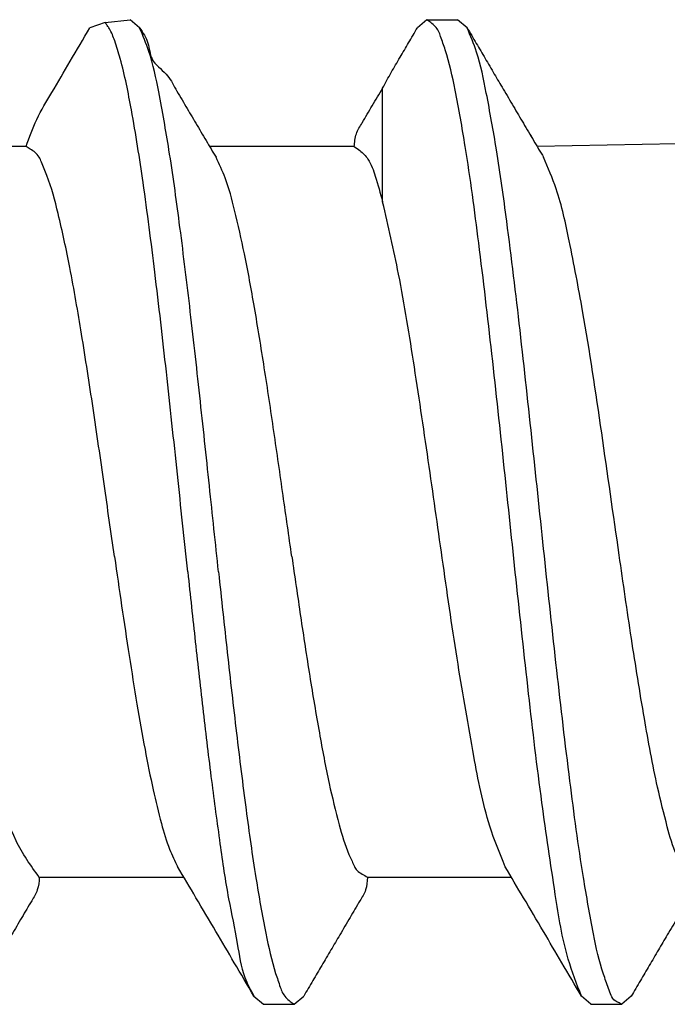
# Model space of a CAD drawing. Units: inches. Extents: x -250 to 930, y -124 to 708.
# Drawn here: x -42 to -41, y 541 to 543 of the extents above; entities that cross this region are included whole.
import ezdxf

# ---------------------------------------------------------------- set-up
doc = ezdxf.new("R2010")
doc.units = ezdxf.units.IN

# ---------------------------------------------------------------- blocks, each defined once
blk = doc.blocks.new('50716-3-0700_1_1_1_1', base_point=(-95.343, 1079.7426))
at = {"color": 1, "linetype": 'Continuous'}
for p, q in [((-83.5131, 1085.7054), (-83.4116, 1085.7165)), ((-83.3731, 1085.6836), (-83.4116, 1085.7165)), ((-82.2029, 1085.7165), (-82.2414, 1085.6836)), ((-82.2029, 1085.7165), (-82.0776, 1085.7165)), ((-82.0391, 1085.6836), (-82.0776, 1085.7165)), ((-83.5131, 1085.7054), (-83.5755, 1085.6836)), ((-82.3831, 1084.9746), (-82.3831, 1085.4381)), ((-82.9071, 1081.739), (-82.8686, 1081.7061)), ((-82.7432, 1081.7061), (-82.7047, 1081.739)), ((-81.5345, 1081.7061), (-81.573, 1081.7389)), ((-81.3707, 1081.7389), (-81.4092, 1081.7061)), ((-82.8686, 1081.7061), (-82.7432, 1081.7061)), ((-81.5345, 1081.7061), (-81.4092, 1081.7061))]:
    blk.add_line(p, q, dxfattribs=at)
for points in [[(-81.573, 1081.7389), (-81.6269, 1081.8902), (-81.6798, 1082.1539), (-81.7344, 1082.527), (-81.7885, 1082.9709), (-81.8397, 1083.4368), (-81.8876, 1083.8898), (-81.9382, 1084.3551), (-81.9917, 1084.8074), (-82.0467, 1085.2), (-82.088, 1085.43), (-82.1281, 1085.5933), (-82.1468, 1085.6483), (-82.1552, 1085.6698), (-82.1869, 1085.7052), (-82.2029, 1085.7165)], [(-83.8355, 1085.1994), (-83.792, 1085.3105), (-83.7309, 1085.4195), (-83.6557, 1085.5471), (-83.5755, 1085.6836)], [(-83.1768, 1083.4669), (-83.219, 1083.8651), (-83.264, 1084.2816), (-83.311, 1084.6881), (-83.3588, 1085.0531), (-83.4064, 1085.3488), (-83.4521, 1085.5584), (-83.4745, 1085.6304), (-83.4962, 1085.6797), (-83.5046, 1085.6925), (-83.5131, 1085.7054)], [(-83.3731, 1085.6836), (-83.3389, 1085.6203), (-83.3225, 1085.5567), (-83.2651, 1085.4949), (-83.2261, 1085.4337)], [(-83.0515, 1083.4669), (-83.0887, 1083.8175), (-83.128, 1084.1847), (-83.1691, 1084.5498), (-83.2113, 1084.8909), (-83.2536, 1085.187), (-83.2951, 1085.4221), (-83.3352, 1085.5876), (-83.3731, 1085.6836)], [(-82.3831, 1085.4381), (-82.3482, 1085.5014), (-82.3122, 1085.5632), (-82.2773, 1085.6225), (-82.2414, 1085.6836)], [(-81.4092, 1081.7061), (-81.4225, 1081.7133), (-81.4359, 1081.7205), (-81.4627, 1081.7702), (-81.484, 1081.8293), (-81.5241, 1081.9925), (-81.5653, 1082.2225), (-81.6203, 1082.6151), (-81.6739, 1083.0675), (-81.7244, 1083.5328), (-81.7724, 1083.9858), (-81.8235, 1084.4516), (-81.8777, 1084.8955), (-81.9196, 1085.1868), (-81.9608, 1085.4179), (-82.0008, 1085.5848), (-82.0391, 1085.6836)], [(-82.0391, 1085.6836), (-82.0018, 1085.6202), (-81.9656, 1085.5587), (-81.9283, 1085.4952), (-81.8921, 1085.4338)], [(-83.2261, 1085.4337), (-83.1843, 1085.3629), (-83.144, 1085.2948), (-83.102, 1085.2239), (-83.0617, 1085.156)], [(-82.4987, 1085.1994), (-82.49, 1085.2518), (-82.4665, 1085.2969), (-82.4256, 1085.3661), (-82.3831, 1085.4381)], [(-81.8921, 1085.4338), (-81.8502, 1085.3629), (-81.81, 1085.2948), (-81.768, 1085.2239), (-81.7276, 1085.156)], [(-83.4754, 1083.5299), (-83.5176, 1083.8255), (-83.5625, 1084.1345), (-83.6095, 1084.4362), (-83.6574, 1084.7071), (-83.7049, 1084.9265), (-83.7506, 1085.0821), (-83.7727, 1085.1363), (-83.7826, 1085.1572), (-83.8182, 1085.1897), (-83.8355, 1085.1994)], [(-83.7815, 1082.2231), (-83.8764, 1082.3723), (-83.9627, 1082.7303), (-84.0145, 1083.0287), (-84.0643, 1083.3544), (-84.1186, 1083.7313), (-84.1703, 1084.0898), (-84.2206, 1084.4162), (-84.2725, 1084.711), (-84.3359, 1084.9902), (-84.3985, 1085.156)], [(-82.753, 1083.5299), (-82.7885, 1083.7785), (-82.826, 1084.0389), (-82.8652, 1084.2991), (-82.9054, 1084.5449), (-82.9459, 1084.7624), (-82.9859, 1084.9405), (-83.0247, 1085.0721), (-83.0617, 1085.156)], [(-81.0917, 1082.2119), (-81.0947, 1082.2134), (-81.1159, 1082.2236), (-81.1192, 1082.2256), (-81.1421, 1082.2394), (-81.1581, 1082.2634), (-81.1852, 1082.3141), (-81.2237, 1082.4292), (-81.2632, 1082.5901), (-81.3171, 1082.8708), (-81.3697, 1083.1967), (-81.4196, 1083.5353), (-81.4909, 1084.0331), (-81.5686, 1084.53), (-81.6231, 1084.8152), (-81.6764, 1085.0272), (-81.7276, 1085.156)], [(-81.8844, 1082.2666), (-81.9465, 1082.4315), (-82.0116, 1082.7171), (-82.0759, 1083.091), (-82.1367, 1083.4982), (-82.1936, 1083.8963), (-82.254, 1084.3025), (-82.3183, 1084.6806), (-82.3831, 1084.9746)], [(-83.4754, 1083.5299), (-83.4461, 1083.3291), (-83.4155, 1083.1264), (-83.3837, 1082.9288), (-83.3509, 1082.744), (-83.3176, 1082.5798), (-83.2841, 1082.4427), (-83.251, 1082.3376), (-83.2186, 1082.2667)], [(-83.1768, 1083.4669), (-83.1461, 1083.1823), (-83.1138, 1082.8954), (-83.0802, 1082.6172), (-83.0456, 1082.36), (-83.0105, 1082.1356), (-82.9753, 1081.9536), (-82.9446, 1081.8151), (-82.9071, 1081.739)], [(-83.0515, 1083.4669), (-83.016, 1083.1393), (-82.9785, 1082.8108), (-82.9394, 1082.4986), (-82.8993, 1082.2212), (-82.8588, 1081.9952), (-82.8189, 1081.832), (-82.8002, 1081.7763), (-82.7917, 1081.7544), (-82.7595, 1081.7178), (-82.7432, 1081.7061)], [(-82.9071, 1081.739), (-82.9873, 1081.8755), (-83.0625, 1082.003), (-83.1434, 1082.14), (-83.2186, 1082.2667)], [(-81.573, 1081.7389), (-81.6532, 1081.8754), (-81.7283, 1082.003), (-81.8092, 1082.1399), (-81.8844, 1082.2666)], [(-83.7815, 1082.2231), (-83.7896, 1082.1718), (-83.8124, 1082.1278), (-83.8527, 1082.0597), (-83.8945, 1081.9888)], [(-81.0917, 1082.2119), (-81.1163, 1082.1703), (-81.1416, 1082.1277), (-81.1818, 1082.0596), (-81.2237, 1081.9888)], [(-82.5577, 1081.9888), (-82.5939, 1081.9274), (-82.6313, 1081.8639), (-82.6674, 1081.8024), (-82.7047, 1081.739)], [(-81.2237, 1081.9888), (-81.2599, 1081.9274), (-81.2972, 1081.8639), (-81.3334, 1081.8024), (-81.3707, 1081.7389)]]:
    blk.add_spline(points, degree=3, dxfattribs=at)
blk = doc.blocks.new('50716-3-0700_1_1__14', base_point=(-95.343, 1079.7426))
at = {"color": 1, "linetype": 'Continuous'}
for p, q in [((-83.5131, 1085.7054), (-83.4116, 1085.7165)), ((-83.3731, 1085.6836), (-83.4116, 1085.7165)), ((-82.2029, 1085.7165), (-82.2414, 1085.6836)), ((-82.2029, 1085.7165), (-82.0776, 1085.7165)), ((-82.0391, 1085.6836), (-82.0776, 1085.7165)), ((-83.5131, 1085.7054), (-83.5755, 1085.6836)), ((-82.3831, 1084.9746), (-82.3831, 1085.4381)), ((-82.9071, 1081.739), (-82.8686, 1081.7061)), ((-82.7432, 1081.7061), (-82.7047, 1081.739)), ((-81.5345, 1081.7061), (-81.573, 1081.7389)), ((-81.3707, 1081.7389), (-81.4092, 1081.7061)), ((-82.8686, 1081.7061), (-82.7432, 1081.7061)), ((-81.5345, 1081.7061), (-81.4092, 1081.7061))]:
    blk.add_line(p, q, dxfattribs=at)
for points in [[(-81.573, 1081.7389), (-81.6269, 1081.8902), (-81.6798, 1082.1539), (-81.7344, 1082.527), (-81.7885, 1082.9709), (-81.8397, 1083.4368), (-81.8876, 1083.8898), (-81.9382, 1084.3551), (-81.9917, 1084.8074), (-82.0467, 1085.2), (-82.088, 1085.43), (-82.1281, 1085.5933), (-82.1468, 1085.6483), (-82.1552, 1085.6698), (-82.1869, 1085.7052), (-82.2029, 1085.7165)], [(-83.8355, 1085.1994), (-83.792, 1085.3105), (-83.7309, 1085.4195), (-83.6557, 1085.5471), (-83.5755, 1085.6836)], [(-83.1768, 1083.4669), (-83.219, 1083.8651), (-83.264, 1084.2816), (-83.311, 1084.6881), (-83.3588, 1085.0531), (-83.4064, 1085.3488), (-83.4521, 1085.5584), (-83.4745, 1085.6304), (-83.4962, 1085.6797), (-83.5046, 1085.6925), (-83.5131, 1085.7054)], [(-83.3731, 1085.6836), (-83.3389, 1085.6203), (-83.3225, 1085.5567), (-83.2651, 1085.4949), (-83.2261, 1085.4337)], [(-83.0515, 1083.4669), (-83.0887, 1083.8175), (-83.128, 1084.1847), (-83.1691, 1084.5498), (-83.2113, 1084.8909), (-83.2536, 1085.187), (-83.2951, 1085.4221), (-83.3352, 1085.5876), (-83.3731, 1085.6836)], [(-82.3831, 1085.4381), (-82.3482, 1085.5014), (-82.3122, 1085.5632), (-82.2773, 1085.6225), (-82.2414, 1085.6836)], [(-81.4092, 1081.7061), (-81.4225, 1081.7133), (-81.4359, 1081.7205), (-81.4627, 1081.7702), (-81.484, 1081.8293), (-81.5241, 1081.9925), (-81.5653, 1082.2225), (-81.6203, 1082.6151), (-81.6739, 1083.0675), (-81.7244, 1083.5328), (-81.7724, 1083.9858), (-81.8235, 1084.4516), (-81.8777, 1084.8955), (-81.9196, 1085.1868), (-81.9608, 1085.4179), (-82.0008, 1085.5848), (-82.0391, 1085.6836)], [(-82.0391, 1085.6836), (-82.0018, 1085.6202), (-81.9656, 1085.5587), (-81.9283, 1085.4952), (-81.8921, 1085.4338)], [(-83.2261, 1085.4337), (-83.1843, 1085.3629), (-83.144, 1085.2948), (-83.102, 1085.2239), (-83.0617, 1085.156)], [(-82.4987, 1085.1994), (-82.49, 1085.2518), (-82.4665, 1085.2969), (-82.4256, 1085.3661), (-82.3831, 1085.4381)], [(-81.8921, 1085.4338), (-81.8502, 1085.3629), (-81.81, 1085.2948), (-81.768, 1085.2239), (-81.7276, 1085.156)], [(-83.4754, 1083.5299), (-83.5176, 1083.8255), (-83.5625, 1084.1345), (-83.6095, 1084.4362), (-83.6574, 1084.7071), (-83.7049, 1084.9265), (-83.7506, 1085.0821), (-83.7727, 1085.1363), (-83.7826, 1085.1572), (-83.8182, 1085.1897), (-83.8355, 1085.1994)], [(-83.7815, 1082.2231), (-83.8764, 1082.3723), (-83.9627, 1082.7303), (-84.0145, 1083.0287), (-84.0643, 1083.3544), (-84.1186, 1083.7313), (-84.1703, 1084.0898), (-84.2206, 1084.4162), (-84.2725, 1084.711), (-84.3359, 1084.9902), (-84.3985, 1085.156)], [(-82.753, 1083.5299), (-82.7885, 1083.7785), (-82.826, 1084.0389), (-82.8652, 1084.2991), (-82.9054, 1084.5449), (-82.9459, 1084.7624), (-82.9859, 1084.9405), (-83.0247, 1085.0721), (-83.0617, 1085.156)], [(-81.0917, 1082.2119), (-81.0947, 1082.2134), (-81.1159, 1082.2236), (-81.1192, 1082.2256), (-81.1421, 1082.2394), (-81.1581, 1082.2634), (-81.1852, 1082.3141), (-81.2237, 1082.4292), (-81.2632, 1082.5901), (-81.3171, 1082.8708), (-81.3697, 1083.1967), (-81.4196, 1083.5353), (-81.4909, 1084.0331), (-81.5686, 1084.53), (-81.6231, 1084.8152), (-81.6764, 1085.0272), (-81.7276, 1085.156)], [(-81.8844, 1082.2666), (-81.9465, 1082.4315), (-82.0116, 1082.7171), (-82.0759, 1083.091), (-82.1367, 1083.4982), (-82.1936, 1083.8963), (-82.254, 1084.3025), (-82.3183, 1084.6806), (-82.3831, 1084.9746)], [(-83.4754, 1083.5299), (-83.4461, 1083.3291), (-83.4155, 1083.1264), (-83.3837, 1082.9288), (-83.3509, 1082.744), (-83.3176, 1082.5798), (-83.2841, 1082.4427), (-83.251, 1082.3376), (-83.2186, 1082.2667)], [(-83.1768, 1083.4669), (-83.1461, 1083.1823), (-83.1138, 1082.8954), (-83.0802, 1082.6172), (-83.0456, 1082.36), (-83.0105, 1082.1356), (-82.9753, 1081.9536), (-82.9446, 1081.8151), (-82.9071, 1081.739)], [(-83.0515, 1083.4669), (-83.016, 1083.1393), (-82.9785, 1082.8108), (-82.9394, 1082.4986), (-82.8993, 1082.2212), (-82.8588, 1081.9952), (-82.8189, 1081.832), (-82.8002, 1081.7763), (-82.7917, 1081.7544), (-82.7595, 1081.7178), (-82.7432, 1081.7061)], [(-82.9071, 1081.739), (-82.9873, 1081.8755), (-83.0625, 1082.003), (-83.1434, 1082.14), (-83.2186, 1082.2667)], [(-81.573, 1081.7389), (-81.6532, 1081.8754), (-81.7283, 1082.003), (-81.8092, 1082.1399), (-81.8844, 1082.2666)], [(-83.7815, 1082.2231), (-83.7896, 1082.1718), (-83.8124, 1082.1278), (-83.8527, 1082.0597), (-83.8945, 1081.9888)], [(-81.0917, 1082.2119), (-81.1163, 1082.1703), (-81.1416, 1082.1277), (-81.1818, 1082.0596), (-81.2237, 1081.9888)], [(-82.5577, 1081.9888), (-82.5939, 1081.9274), (-82.6313, 1081.8639), (-82.6674, 1081.8024), (-82.7047, 1081.739)], [(-81.2237, 1081.9888), (-81.2599, 1081.9274), (-81.2972, 1081.8639), (-81.3334, 1081.8024), (-81.3707, 1081.7389)]]:
    blk.add_spline(points, degree=3, dxfattribs=at)
blk = doc.blocks.new('50716-3-0700_1_1_1__15', base_point=(-98.9357, 1079.7426))
at = {"color": 1, "linetype": 'Continuous'}
for p, q in [((-83.5131, 1085.7054), (-83.4116, 1085.7165)), ((-83.3731, 1085.6836), (-83.4116, 1085.7165)), ((-82.2029, 1085.7165), (-82.2414, 1085.6836)), ((-82.2029, 1085.7165), (-82.0776, 1085.7165)), ((-82.0391, 1085.6836), (-82.0776, 1085.7165)), ((-83.5131, 1085.7054), (-83.5755, 1085.6836)), ((-82.3831, 1084.9746), (-82.3831, 1085.4381)), ((-83.8355, 1085.1994), (-84.4248, 1085.2003)), ((-82.4987, 1085.1994), (-83.088, 1085.2003)), ((-81.1835, 1085.2107), (-81.7534, 1085.1994)), ((-83.1927, 1082.2231), (-83.7815, 1082.2231)), ((-81.8586, 1082.2231), (-82.4447, 1082.2231)), ((-82.9071, 1081.739), (-82.8686, 1081.7061)), ((-82.7432, 1081.7061), (-82.7047, 1081.739)), ((-81.5345, 1081.7061), (-81.573, 1081.7389)), ((-81.3707, 1081.7389), (-81.4092, 1081.7061)), ((-82.8686, 1081.7061), (-82.7432, 1081.7061)), ((-81.5345, 1081.7061), (-81.4092, 1081.7061))]:
    blk.add_line(p, q, dxfattribs=at)
for points in [[(-81.573, 1081.7389), (-81.6269, 1081.8902), (-81.6798, 1082.1539), (-81.7344, 1082.527), (-81.7885, 1082.9709), (-81.8397, 1083.4368), (-81.8876, 1083.8898), (-81.9382, 1084.3551), (-81.9917, 1084.8074), (-82.0467, 1085.2), (-82.088, 1085.43), (-82.1281, 1085.5933), (-82.1468, 1085.6483), (-82.1552, 1085.6698), (-82.1869, 1085.7052), (-82.2029, 1085.7165)], [(-83.8355, 1085.1994), (-83.792, 1085.3105), (-83.7309, 1085.4195), (-83.6557, 1085.5471), (-83.5755, 1085.6836)], [(-83.1768, 1083.4669), (-83.219, 1083.8651), (-83.264, 1084.2816), (-83.311, 1084.6881), (-83.3588, 1085.0531), (-83.4064, 1085.3488), (-83.4521, 1085.5584), (-83.4745, 1085.6304), (-83.4962, 1085.6797), (-83.5046, 1085.6925), (-83.5131, 1085.7054)], [(-83.3731, 1085.6836), (-83.3389, 1085.6203), (-83.3225, 1085.5567), (-83.2651, 1085.4949), (-83.2261, 1085.4337)], [(-83.0515, 1083.4669), (-83.0887, 1083.8175), (-83.128, 1084.1847), (-83.1691, 1084.5498), (-83.2113, 1084.8909), (-83.2536, 1085.187), (-83.2951, 1085.4221), (-83.3352, 1085.5876), (-83.3731, 1085.6836)], [(-82.3831, 1085.4381), (-82.3482, 1085.5014), (-82.3122, 1085.5632), (-82.2773, 1085.6225), (-82.2414, 1085.6836)], [(-81.4092, 1081.7061), (-81.4225, 1081.7133), (-81.4359, 1081.7205), (-81.4627, 1081.7702), (-81.484, 1081.8293), (-81.5241, 1081.9925), (-81.5653, 1082.2225), (-81.6203, 1082.6151), (-81.6739, 1083.0675), (-81.7244, 1083.5328), (-81.7724, 1083.9858), (-81.8235, 1084.4516), (-81.8777, 1084.8955), (-81.9196, 1085.1868), (-81.9608, 1085.4179), (-82.0008, 1085.5848), (-82.0391, 1085.6836)], [(-82.0391, 1085.6836), (-82.0018, 1085.6202), (-81.9656, 1085.5587), (-81.9283, 1085.4952), (-81.8921, 1085.4338)], [(-83.2261, 1085.4337), (-83.1843, 1085.3629), (-83.144, 1085.2948), (-83.102, 1085.2239), (-83.0617, 1085.156)], [(-82.4987, 1085.1994), (-82.49, 1085.2518), (-82.4665, 1085.2969), (-82.4256, 1085.3661), (-82.3831, 1085.4381)], [(-81.8921, 1085.4338), (-81.8502, 1085.3629), (-81.81, 1085.2948), (-81.7678, 1085.2236), (-81.7276, 1085.156)], [(-83.4754, 1083.5299), (-83.5176, 1083.8255), (-83.5625, 1084.1345), (-83.6095, 1084.4362), (-83.6574, 1084.7071), (-83.7049, 1084.9265), (-83.7506, 1085.0821), (-83.7727, 1085.1363), (-83.7826, 1085.1572), (-83.8182, 1085.1897), (-83.8355, 1085.1994)], [(-82.4987, 1085.1994), (-82.4763, 1085.1839), (-82.4428, 1085.1482), (-82.4133, 1085.0794), (-82.3831, 1084.9746)], [(-83.7815, 1082.2231), (-83.8764, 1082.3723), (-83.9627, 1082.7303), (-84.0145, 1083.0287), (-84.0643, 1083.3544), (-84.1186, 1083.7313), (-84.1703, 1084.0898), (-84.2206, 1084.4162), (-84.2725, 1084.711), (-84.3359, 1084.9902), (-84.3985, 1085.156)], [(-82.753, 1083.5299), (-82.7885, 1083.7785), (-82.826, 1084.0389), (-82.8652, 1084.2991), (-82.9054, 1084.5449), (-82.9459, 1084.7624), (-82.9859, 1084.9405), (-83.0247, 1085.0721), (-83.0617, 1085.156)], [(-81.0917, 1082.2119), (-81.0947, 1082.2134), (-81.1159, 1082.2236), (-81.1192, 1082.2256), (-81.1421, 1082.2394), (-81.1581, 1082.2634), (-81.1852, 1082.3141), (-81.2237, 1082.4292), (-81.2632, 1082.5901), (-81.3171, 1082.8708), (-81.3697, 1083.1967), (-81.4196, 1083.5353), (-81.4909, 1084.0331), (-81.5686, 1084.53), (-81.6231, 1084.8152), (-81.6764, 1085.0272), (-81.7276, 1085.156)], [(-81.8844, 1082.2666), (-81.9465, 1082.4315), (-82.0116, 1082.7171), (-82.0759, 1083.091), (-82.1367, 1083.4982), (-82.1936, 1083.8963), (-82.254, 1084.3025), (-82.3183, 1084.6806), (-82.3831, 1084.9746)], [(-83.4754, 1083.5299), (-83.4461, 1083.3291), (-83.4155, 1083.1264), (-83.3837, 1082.9288), (-83.3509, 1082.744), (-83.3176, 1082.5798), (-83.2841, 1082.4427), (-83.251, 1082.3376), (-83.2186, 1082.2667)], [(-82.753, 1083.5299), (-82.7175, 1083.2868), (-82.68, 1083.043), (-82.6409, 1082.8113), (-82.6008, 1082.6054), (-82.5603, 1082.4377), (-82.5204, 1082.3166), (-82.5002, 1082.2724), (-82.4911, 1082.2553), (-82.4505, 1082.2272), (-82.4447, 1082.2231)], [(-83.1768, 1083.4669), (-83.1461, 1083.1823), (-83.1138, 1082.8954), (-83.0802, 1082.6172), (-83.0456, 1082.36), (-83.0105, 1082.1356), (-82.9753, 1081.9536), (-82.9446, 1081.8151), (-82.9071, 1081.739)], [(-83.0515, 1083.4669), (-83.016, 1083.1393), (-82.9785, 1082.8108), (-82.9394, 1082.4986), (-82.8993, 1082.2212), (-82.8588, 1081.9952), (-82.8189, 1081.832), (-82.8002, 1081.7763), (-82.7917, 1081.7544), (-82.7595, 1081.7178), (-82.7432, 1081.7061)], [(-82.9071, 1081.739), (-82.9873, 1081.8755), (-83.0625, 1082.003), (-83.1434, 1082.14), (-83.2186, 1082.2667)], [(-81.573, 1081.7389), (-81.6532, 1081.8754), (-81.7283, 1082.003), (-81.8092, 1082.1399), (-81.8844, 1082.2666)], [(-83.7815, 1082.2231), (-83.7896, 1082.1718), (-83.8124, 1082.1278), (-83.8527, 1082.0597), (-83.8945, 1081.9888)], [(-82.4447, 1082.2231), (-82.4527, 1082.1718), (-82.4756, 1082.1278), (-82.5159, 1082.0597), (-82.5577, 1081.9888)], [(-81.0917, 1082.2119), (-81.1163, 1082.1703), (-81.1416, 1082.1277), (-81.1818, 1082.0596), (-81.2237, 1081.9888)], [(-82.5577, 1081.9888), (-82.5939, 1081.9274), (-82.6313, 1081.8639), (-82.6674, 1081.8024), (-82.7047, 1081.739)], [(-81.2237, 1081.9888), (-81.2599, 1081.9274), (-81.2972, 1081.8639), (-81.3334, 1081.8024), (-81.3707, 1081.7389)]]:
    blk.add_spline(points, degree=3, dxfattribs=at)
blk = doc.blocks.new('70710-0-061-EZ875_1_1_1__16', base_point=(-98.9357, 1064.7791))
for name, p in [('50716-3-0700_1_1_1__15', (-98.9357, 1079.7426)), ('50716-3-0700_1_1_1_1', (-95.343, 1079.7426)), ('50716-3-0700_1_1__14', (-95.343, 1079.7426))]:
    blk.add_blockref(name, p)
blk = doc.blocks.new('70106-ep21-80__17', base_point=(-98.9357, 1064.7791))
blk.add_blockref('70710-0-061-EZ875_1_1_1__16', (-98.9357, 1064.7791))
blk = doc.blocks.new('70106-ep21__38', base_point=(-100.5124, 1037.4113))
blk.add_blockref('70106-ep21-80__17', (-98.9357, 1064.7791))
blk = doc.blocks.new('PartialA_of_FrontA', base_point=(-50, 1136))
blk.add_blockref('70106-ep21__38', (-100.5124, 1037.4113))

msp = doc.modelspace()

# ---------------------------------------------------------------- block references
at = {"xscale": 0.5, "yscale": 0.5, "zscale": 0.5}
msp.add_blockref('PartialA_of_FrontA', (-25, 568), dxfattribs=at)

doc.saveas('drawing.dxf')
